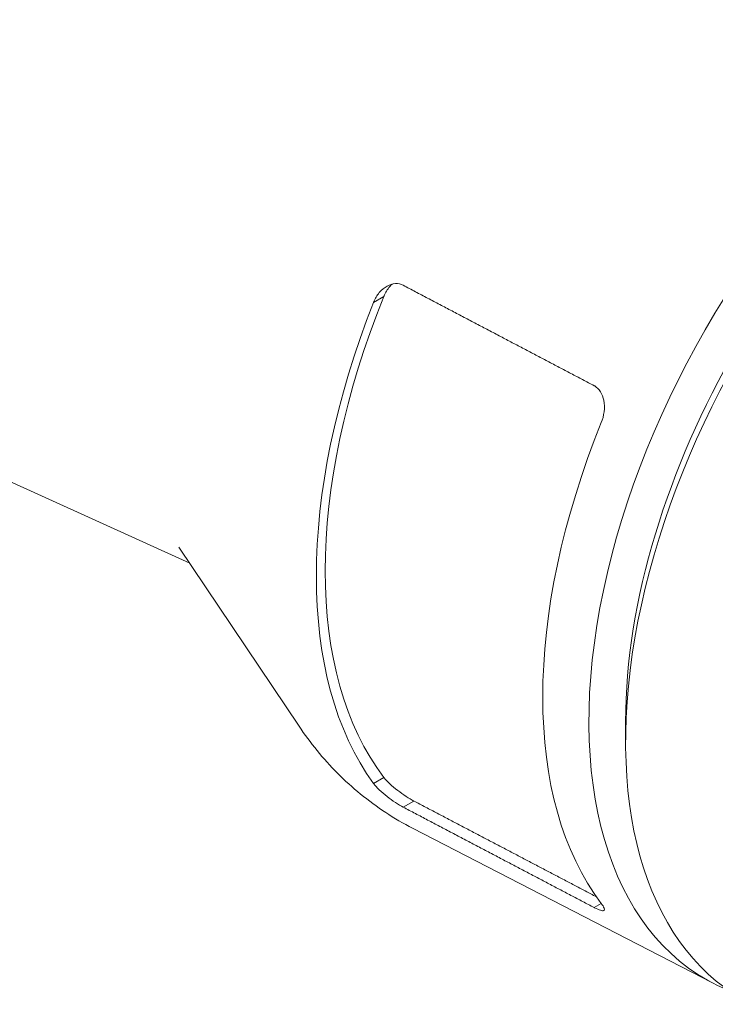
# Paper-space layout 'Layout1' of a CAD drawing. Units: inches. Extents: x 0 to 16.4, y 0 to 10.3.
# Drawn here: x 14.4 to 14.7, y 4.9 to 5.3 of the extents above; entities that cross this region are included whole.
import ezdxf

# ---------------------------------------------------------------- set-up
doc = ezdxf.new("R2010")
doc.units = ezdxf.units.IN
doc.header["$MEASUREMENT"] = 0
doc.layers.add('Viewport3ForCustomObjects_0', color=7, linetype='Continuous')
doc.layers.add('Visible (ANSI)', color=7, linetype='Continuous', lineweight=18)
doc.layers.add('Visible Narrow (ANSI)', color=7, linetype='Continuous', lineweight=18)

# ---------------------------------------------------------------- blocks, each defined once
blk = doc.blocks.new('CustomObjectsInViewport3_0')
at = {"layer": 'Visible (ANSI)'}
for p, q in [((-10003.6282, -10004.9323), (-10004.7556, -10004.4217)), ((-10003.6454, -10004.9066), (-10003.4536, -10005.1923)), ((-10002.9321, -10005.1852), (-10002.9321, -10005.2175)), ((-10002.7923, -10005.6025), (-10003.2722, -10005.3553))]:
    blk.add_line(p, q, dxfattribs=at)
for centre, major_axis, start_param, end_param in [((-10002.3563, -10004.8187), (0.4486, 0.7769), 6.204787, 9.503176), ((-10002.2989, -10004.8519), (-0.4477, -0.7755), 4.241991, 6.319242), ((-10002.7752, -10004.5769), (-0.4501, -0.7797), 4.94853, 6.047045), ((-10002.4273, -10004.7778), (-0.4505, -0.7803), 4.94905, 6.046524)]:
    blk.add_ellipse(centre, major_axis=major_axis, ratio=0.57735, start_param=start_param, end_param=end_param, dxfattribs=at)
at = {"layer": 'Visible (ANSI)', "extrusion": (0, 0, -1)}
for centre, major_axis, start_param, end_param in [((-10002.3269, -10004.8357), (0.428, 0.7412), 3.926991, 5.497787), ((-10002.7752, -10004.5769), (-0.4602, -0.797), 0.249399, 1.321397)]:
    blk.add_ellipse(centre, major_axis=major_axis, ratio=0.57735, start_param=start_param, end_param=end_param, dxfattribs=at)
at = {"layer": 'Visible (ANSI)'}
for points, knots in [([(-10003.2873, -10004.4888), (-10003.291, -10004.4869), (-10003.2953, -10004.4859), (-10003.3042, -10004.4864), (-10003.3089, -10004.4879), (-10003.3174, -10004.4925), (-10003.3217, -10004.4961), (-10003.3291, -10004.5049), (-10003.3322, -10004.5101), (-10003.3345, -10004.5156), (-10003.3346, -10004.5159), (-10003.3347, -10004.5162)], [0.0022027, 0.0022027, 0.0022027, 0.0022027, 0.0402307, 0.0402307, 0.0804614, 0.0804614, 0.1244011, 0.1244011, 0.1683408, 0.1683408, 0.170697, 0.170697, 0.170697, 0.170697]), ([(-10003.305, -10004.4869), (-10003.3062, -10004.4882), (-10003.3075, -10004.4895), (-10003.3125, -10004.4953), (-10003.3156, -10004.5005), (-10003.3179, -10004.5061), (-10003.318, -10004.5063), (-10003.3182, -10004.5066)], [0.77825524, 0.77825524, 0.77825524, 0.77825524, 0.79211729, 0.79211729, 0.83638132, 0.83638132, 0.83880907, 0.83880907, 0.83880907, 0.83880907]), ([(-10002.9709, -10004.7079), (-10002.9688, -10004.7027), (-10002.9672, -10004.6968), (-10002.9657, -10004.6844), (-10002.9658, -10004.678), (-10002.9679, -10004.6676), (-10002.9696, -10004.6628), (-10002.9746, -10004.6547), (-10002.9779, -10004.6515), (-10002.9815, -10004.6494), (-10002.9818, -10004.6493), (-10002.982, -10004.6492), (-10002.9822, -10004.6491)], [-0.1644214, -0.1644214, -0.1644214, -0.1644214, -0.121256, -0.121256, -0.0756747, -0.0756747, -0.0378374, -0.0378374, 0, 0, 0, 0.0022421, 0.0022421, 0.0022421, 0.0022421]), ([(-10003.4536, -10005.1923), (-10003.4447, -10005.2056), (-10003.4351, -10005.2186), (-10003.4145, -10005.2438), (-10003.4036, -10005.256), (-10003.3804, -10005.2792), (-10003.3681, -10005.2903), (-10003.3425, -10005.3113), (-10003.3291, -10005.3211), (-10003.3013, -10005.3393), (-10003.2869, -10005.3477), (-10003.2722, -10005.3553)], [2.0802622, 2.0802622, 2.0802622, 2.0802622, 2.1409824, 2.1409824, 2.2017027, 2.2017027, 2.2624229, 2.2624229, 2.3231431, 2.3231431, 2.3838633, 2.3838633, 2.3838633, 2.3838633]), ([(-10003.3182, -10005.2741), (-10003.318, -10005.2743), (-10003.3179, -10005.2745), (-10003.3156, -10005.2775), (-10003.3125, -10005.2808), (-10003.3049, -10005.2879), (-10003.3005, -10005.2916), (-10003.2919, -10005.2981), (-10003.2872, -10005.3014), (-10003.2782, -10005.3073), (-10003.2739, -10005.3098), (-10003.2702, -10005.3118)], [0.1624591, 0.1624591, 0.1624591, 0.1624591, 0.1648868, 0.1648868, 0.2091509, 0.2091509, 0.2534149, 0.2534149, 0.2937577, 0.2937577, 0.3318486, 0.3318486, 0.3318486, 0.3318486]), ([(-10003.3347, -10005.2837), (-10003.3346, -10005.2838), (-10003.3345, -10005.284), (-10003.3322, -10005.287), (-10003.3291, -10005.2904), (-10003.3217, -10005.2976), (-10003.3174, -10005.3013), (-10003.3089, -10005.3079), (-10003.3042, -10005.3113), (-10003.2953, -10005.3171), (-10003.291, -10005.3197), (-10003.2873, -10005.3216)], [0.1618715, 0.1618715, 0.1618715, 0.1618715, 0.1642277, 0.1642277, 0.2081674, 0.2081674, 0.2521071, 0.2521071, 0.2923378, 0.2923378, 0.3303658, 0.3303658, 0.3303658, 0.3303658]), ([(-10002.9822, -10005.4819), (-10002.982, -10005.482), (-10002.9818, -10005.4821), (-10002.9779, -10005.4841), (-10002.9746, -10005.4855), (-10002.9696, -10005.487), (-10002.9679, -10005.4871), (-10002.9658, -10005.486), (-10002.9657, -10005.4847), (-10002.9672, -10005.4807), (-10002.9688, -10005.4781), (-10002.9709, -10005.4754)], [0.3315488, 0.3315488, 0.3315488, 0.3315488, 0.333791, 0.333791, 0.3716283, 0.3716283, 0.4094657, 0.4094657, 0.4550469, 0.4550469, 0.4982123, 0.4982123, 0.4982123, 0.4982123])]:
    blk.add_open_spline(points, degree=3, knots=knots, dxfattribs=at)
for points, weights in [([(-10003.2873, -10004.4888), (-10003.1328, -10004.57), (-10002.9822, -10004.6491)], [1.00001200145, 1.00006922411, 1.00001231501]), ([(-10002.9822, -10005.4819), (-10003.1328, -10005.4028), (-10003.2873, -10005.3216)], [1.00001231501, 1.00006922411, 1.00001200145]), ([(-10003.2702, -10005.3118), (-10003.1226, -10005.3892), (-10002.9787, -10005.4647)], [1.00001280597, 1.00007111224, 1.0000184569])]:
    blk.add_rational_spline(points, weights, degree=2, dxfattribs=at)
at = {"layer": 'Visible Narrow (ANSI)'}
for p, q in [((-10003.3347, -10004.5162), (-10003.3182, -10004.5066)), ((-10003.3182, -10005.2741), (-10003.3347, -10005.2837)), ((-10003.2873, -10005.3216), (-10003.2702, -10005.3118)), ((-10002.9709, -10005.4754), (-10002.9822, -10005.4819))]:
    blk.add_line(p, q, dxfattribs=at)

psp = doc.layouts.get("Layout1")

# ---------------------------------------------------------------- block references
at = {"layer": 'Viewport3ForCustomObjects_0', "xscale": 0.2500000000000098, "yscale": 0.2500000000000098, "zscale": 0.2500000000000098}
psp.add_blockref('CustomObjectsInViewport3_0', (2515.37252, 2506.34478), dxfattribs=at)

doc.saveas('drawing.dxf')
